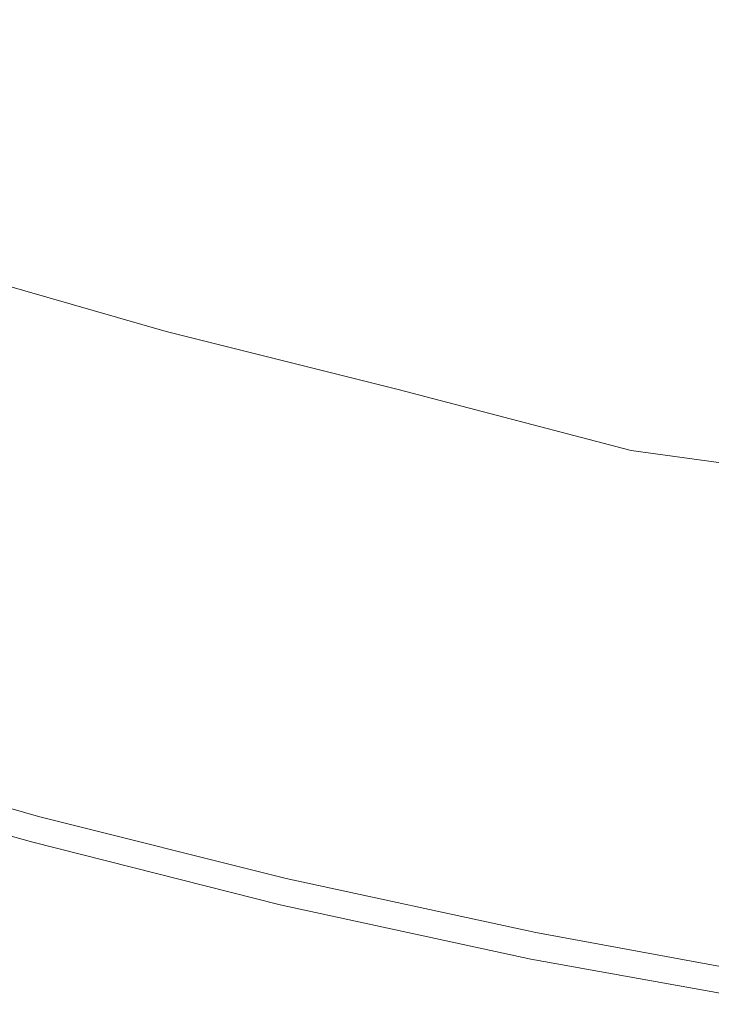
# Model space of a CAD drawing. Extents: x -797 to 797, y -797 to 798.
# Drawn here: x -208 to -137, y -787 to -687 of the extents above; entities that cross this region are included whole.
import ezdxf

# ---------------------------------------------------------------- set-up
doc = ezdxf.new("R2010")
doc.units = 0
doc.header["$LTSCALE"] = 500
doc.header["$MEASUREMENT"] = 0
doc.layers.add('CRS0', color=7, linetype='Continuous')

msp = doc.modelspace()

# ---------------------------------------------------------------- linework, layer by layer
at = {"layer": 'CRS0', "lineweight": 0}
for points, invisible_edges in [([(-186.3, -683.7, 192.3), (-163.4, -689.3, 192.3), (-159.4, -669.5, 165.5), (-186.3, -683.7, 192.3)], 15), ([(-159.4, -669.5, 165.5), (-163.4, -689.3, 192.3), (-140.4, -694.2, 192.4), (-159.4, -669.5, 165.5)], 15), ([(-140.4, -694.2, 192.4), (-136.9, -674.3, 165.5), (-159.4, -669.5, 165.5), (-140.4, -694.2, 192.4)], 15), ([(-114.3, -678.3, 165.5), (-136.9, -674.3, 165.5), (-140.4, -694.2, 192.4), (-114.3, -678.3, 165.5)], 15), ([(-186.3, -683.7, 192.3), (-208.9, -677.3, 192.3), (-211.7, -689.8, 207), (-186.3, -683.7, 192.3)], 15), ([(-140.4, -694.2, 192.4), (-117.2, -698.4, 192.4), (-114.3, -678.3, 165.5), (-140.4, -694.2, 192.4)], 15), ([(-211.7, -689.8, 207), (-188.7, -696.3, 207), (-186.3, -683.7, 192.3), (-211.7, -689.8, 207)], 15), ([(-186.3, -683.7, 192.3), (-188.7, -696.3, 207), (-165.6, -702.1, 207.1), (-186.3, -683.7, 192.3)], 15), ([(-165.6, -702.1, 207.1), (-163.4, -689.3, 192.3), (-186.3, -683.7, 192.3), (-165.6, -702.1, 207.1)], 15), ([(-140.4, -694.2, 192.4), (-163.4, -689.3, 192.3), (-165.6, -702.1, 207.1), (-140.4, -694.2, 192.4)], 15), ([(-211.7, -689.8, 207), (-213.1, -697.5, 214.5), (-190, -704.1, 214.5), (-211.7, -689.8, 207)], 15), ([(-190, -704.1, 214.5), (-188.7, -696.3, 207), (-211.7, -689.8, 207), (-190, -704.1, 214.5)], 15), ([(-165.6, -702.1, 207.1), (-142.3, -707.1, 207.1), (-140.4, -694.2, 192.4), (-165.6, -702.1, 207.1)], 15), ([(-140.4, -694.2, 192.4), (-142.3, -707.1, 207.1), (-118.8, -711.3, 207.1), (-140.4, -694.2, 192.4)], 15), ([(-118.8, -711.3, 207.1), (-117.2, -698.4, 192.4), (-140.4, -694.2, 192.4), (-118.8, -711.3, 207.1)], 15), ([(-165.6, -702.1, 207.1), (-188.7, -696.3, 207), (-190, -704.1, 214.5), (-165.6, -702.1, 207.1)], 15), ([(-190, -704.1, 214.5), (-213.1, -697.5, 214.5), (-214.1, -702.7, 219.5), (-190, -704.1, 214.5)], 15), ([(-190, -704.1, 214.5), (-166.7, -709.9, 214.5), (-165.6, -702.1, 207.1), (-190, -704.1, 214.5)], 15), ([(-165.6, -702.1, 207.1), (-166.7, -709.9, 214.5), (-143.2, -715, 214.6), (-165.6, -702.1, 207.1)], 15), ([(-143.2, -715, 214.6), (-142.3, -707.1, 207.1), (-165.6, -702.1, 207.1), (-143.2, -715, 214.6)], 15), ([(-214.1, -702.7, 219.5), (-214.7, -705.8, 222.7), (-191.4, -712.5, 222.8), (-214.1, -702.7, 219.5)], 15), ([(-214.1, -702.7, 219.5), (-190.9, -709.3, 219.6), (-190, -704.1, 214.5), (-214.1, -702.7, 219.5)], 15), ([(-191.4, -712.5, 222.8), (-190.9, -709.3, 219.6), (-214.1, -702.7, 219.5), (-191.4, -712.5, 222.8)], 15), ([(-190, -704.1, 214.5), (-190.9, -709.3, 219.6), (-167.4, -715.1, 219.6), (-190, -704.1, 214.5)], 15), ([(-167.4, -715.1, 219.6), (-166.7, -709.9, 214.5), (-190, -704.1, 214.5), (-167.4, -715.1, 219.6)], 15), ([(-191.4, -712.5, 222.8), (-214.7, -705.8, 222.7), (-215.1, -707.6, 224.6), (-191.4, -712.5, 222.8)], 15), ([(-118.8, -711.3, 207.1), (-142.3, -707.1, 207.1), (-143.2, -715, 214.6), (-118.8, -711.3, 207.1)], 15), ([(-215.1, -707.6, 224.6), (-215.3, -708.7, 225.7), (-192, -715.4, 225.7), (-215.1, -707.6, 224.6)], 15), ([(-192, -715.4, 225.7), (-191.7, -714.3, 224.6), (-215.1, -707.6, 224.6), (-192, -715.4, 225.7)], 15), ([(-215.1, -707.6, 224.6), (-191.7, -714.3, 224.6), (-191.4, -712.5, 222.8), (-215.1, -707.6, 224.6)], 15), ([(-192, -715.4, 225.7), (-215.3, -708.7, 225.7), (-215.5, -709.7, 226.6), (-192, -715.4, 225.7)], 15), ([(-167.4, -715.1, 219.6), (-190.9, -709.3, 219.6), (-191.4, -712.5, 222.8), (-167.4, -715.1, 219.6)], 15), ([(-215.5, -709.7, 226.6), (-215.8, -710.6, 227.3), (-192.4, -717.3, 227.3), (-215.5, -709.7, 226.6)], 15), ([(-215.5, -709.7, 226.6), (-192.2, -716.4, 226.6), (-192, -715.4, 225.7), (-215.5, -709.7, 226.6)], 15), ([(-192.4, -717.3, 227.3), (-192.2, -716.4, 226.6), (-215.5, -709.7, 226.6), (-192.4, -717.3, 227.3)], 15), ([(-143.2, -715, 214.6), (-166.7, -709.9, 214.5), (-167.4, -715.1, 219.6), (-143.2, -715, 214.6)], 15), ([(-216, -711.5, 227.9), (-216.3, -712.5, 228.4), (-192.8, -719.2, 228.4), (-216, -711.5, 227.9)], 15), ([(-192.4, -717.3, 227.3), (-215.8, -710.6, 227.3), (-216, -711.5, 227.9), (-192.4, -717.3, 227.3)], 15), ([(-192.8, -719.2, 228.4), (-192.6, -718.2, 227.9), (-216, -711.5, 227.9), (-192.8, -719.2, 228.4)], 13), ([(-216, -711.5, 227.9), (-192.6, -718.2, 227.9), (-192.4, -717.3, 227.3), (-216, -711.5, 227.9)], 15), ([(-143.2, -715, 214.6), (-119.6, -719.3, 214.6), (-118.8, -711.3, 207.1), (-143.2, -715, 214.6)], 15), ([(-192.8, -719.2, 228.4), (-216.3, -712.5, 228.4), (-216.6, -713.7, 229), (-192.8, -719.2, 228.4)], 15), ([(-191.4, -712.5, 222.8), (-191.7, -714.3, 224.6), (-168.2, -720.2, 224.6), (-191.4, -712.5, 222.8)], 15), ([(-191.4, -712.5, 222.8), (-167.9, -718.4, 222.8), (-167.4, -715.1, 219.6), (-191.4, -712.5, 222.8)], 15), ([(-168.2, -720.2, 224.6), (-167.9, -718.4, 222.8), (-191.4, -712.5, 222.8), (-168.2, -720.2, 224.6)], 15), ([(-216.6, -713.7, 229), (-217.1, -715.5, 229.4), (-193.6, -722.3, 229.4), (-216.6, -713.7, 229)], 15), ([(-216.6, -713.7, 229), (-193.1, -720.4, 229), (-192.8, -719.2, 228.4), (-216.6, -713.7, 229)], 15), ([(-193.6, -722.3, 229.4), (-193.1, -720.4, 229), (-216.6, -713.7, 229), (-193.6, -722.3, 229.4)], 15), ([(-168.2, -720.2, 224.6), (-191.7, -714.3, 224.6), (-192, -715.4, 225.7), (-168.2, -720.2, 224.6)], 15), ([(-193.6, -722.3, 229.4), (-217.1, -715.5, 229.4), (-218, -718.6, 229.8), (-193.6, -722.3, 229.4)], 15), ([(-192, -715.4, 225.7), (-192.2, -716.4, 226.6), (-168.6, -722.3, 226.6), (-192, -715.4, 225.7)], 15), ([(-168.6, -722.3, 226.6), (-168.4, -721.3, 225.7), (-192, -715.4, 225.7), (-168.6, -722.3, 226.6)], 15), ([(-192, -715.4, 225.7), (-168.4, -721.3, 225.7), (-168.2, -720.2, 224.6), (-192, -715.4, 225.7)], 15), ([(-167.4, -715.1, 219.6), (-167.9, -718.4, 222.8), (-144.3, -723.5, 222.8), (-167.4, -715.1, 219.6)], 15), ([(-167.4, -715.1, 219.6), (-143.9, -720.2, 219.6), (-143.2, -715, 214.6), (-167.4, -715.1, 219.6)], 15), ([(-144.3, -723.5, 222.8), (-143.9, -720.2, 219.6), (-167.4, -715.1, 219.6), (-144.3, -723.5, 222.8)], 15), ([(-143.2, -715, 214.6), (-143.9, -720.2, 219.6), (-120.1, -724.5, 219.6), (-143.2, -715, 214.6)], 15), ([(-120.1, -724.5, 219.6), (-119.6, -719.3, 214.6), (-143.2, -715, 214.6), (-120.1, -724.5, 219.6)], 15), ([(-168.6, -722.3, 226.6), (-192.2, -716.4, 226.6), (-192.4, -717.3, 227.3), (-168.6, -722.3, 226.6)], 15), ([(-192.4, -717.3, 227.3), (-192.6, -718.2, 227.9), (-169, -724.1, 227.9), (-192.4, -717.3, 227.3)], 15), ([(-192.4, -717.3, 227.3), (-168.8, -723.2, 227.3), (-168.6, -722.3, 226.6), (-192.4, -717.3, 227.3)], 15), ([(-169, -724.1, 227.9), (-168.8, -723.2, 227.3), (-192.4, -717.3, 227.3), (-169, -724.1, 227.9)], 15), ([(-169, -724.1, 227.9), (-192.6, -718.2, 227.9), (-192.8, -719.2, 228.4), (-169, -724.1, 227.9)], 14), ([(-144.3, -723.5, 222.8), (-167.9, -718.4, 222.8), (-168.2, -720.2, 224.6), (-144.3, -723.5, 222.8)], 15), ([(-218, -718.6, 229.8), (-219.4, -723.3, 230.1), (-195.7, -730.1, 230.1), (-218, -718.6, 229.8)], 15), ([(-195.7, -730.1, 230.1), (-194.4, -725.3, 229.8), (-218, -718.6, 229.8), (-195.7, -730.1, 230.1)], 15), ([(-218, -718.6, 229.8), (-194.4, -725.3, 229.8), (-193.6, -722.3, 229.4), (-218, -718.6, 229.8)], 15), ([(-192.8, -719.2, 228.4), (-193.1, -720.4, 229), (-169.4, -726.3, 229), (-192.8, -719.2, 228.4)], 15), ([(-192.8, -719.2, 228.4), (-169.2, -725.2, 228.4), (-169, -724.1, 227.9), (-192.8, -719.2, 228.4)], 15), ([(-169.4, -726.3, 229), (-169.2, -725.2, 228.4), (-192.8, -719.2, 228.4), (-169.4, -726.3, 229)], 15), ([(-169.4, -726.3, 229), (-193.1, -720.4, 229), (-193.6, -722.3, 229.4), (-169.4, -726.3, 229)], 15), ([(-168.2, -720.2, 224.6), (-168.4, -721.3, 225.7), (-144.7, -726.4, 225.7), (-168.2, -720.2, 224.6)], 15), ([(-144.7, -726.4, 225.7), (-144.5, -725.3, 224.6), (-168.2, -720.2, 224.6), (-144.7, -726.4, 225.7)], 15), ([(-168.2, -720.2, 224.6), (-144.5, -725.3, 224.6), (-144.3, -723.5, 222.8), (-168.2, -720.2, 224.6)], 15), ([(-120.1, -724.5, 219.6), (-143.9, -720.2, 219.6), (-144.3, -723.5, 222.8), (-120.1, -724.5, 219.6)], 15), ([(-144.7, -726.4, 225.7), (-168.4, -721.3, 225.7), (-168.6, -722.3, 226.6), (-144.7, -726.4, 225.7)], 15), ([(-193.6, -722.3, 229.4), (-194.4, -725.3, 229.8), (-170.5, -731.3, 229.8), (-193.6, -722.3, 229.4)], 15), ([(-193.6, -722.3, 229.4), (-169.8, -728.2, 229.4), (-169.4, -726.3, 229), (-193.6, -722.3, 229.4)], 15), ([(-170.5, -731.3, 229.8), (-169.8, -728.2, 229.4), (-193.6, -722.3, 229.4), (-170.5, -731.3, 229.8)], 15), ([(-168.6, -722.3, 226.6), (-168.8, -723.2, 227.3), (-145, -728.3, 227.3), (-168.6, -722.3, 226.6)], 15), ([(-145, -728.3, 227.3), (-144.8, -727.4, 226.6), (-168.6, -722.3, 226.6), (-145, -728.3, 227.3)], 15), ([(-168.6, -722.3, 226.6), (-144.8, -727.4, 226.6), (-144.7, -726.4, 225.7), (-168.6, -722.3, 226.6)], 15), ([(-195.7, -730.1, 230.1), (-219.4, -723.3, 230.1), (-221.6, -730.3, 230.3), (-195.7, -730.1, 230.1)], 15), ([(-145, -728.3, 227.3), (-168.8, -723.2, 227.3), (-169, -724.1, 227.9), (-145, -728.3, 227.3)], 15), ([(-144.3, -723.5, 222.8), (-144.5, -725.3, 224.6), (-120.7, -729.7, 224.7), (-144.3, -723.5, 222.8)], 15), ([(-120.7, -729.7, 224.7), (-120.5, -727.8, 222.8), (-144.3, -723.5, 222.8), (-120.7, -729.7, 224.7)], 15), ([(-144.3, -723.5, 222.8), (-120.5, -727.8, 222.8), (-120.1, -724.5, 219.6), (-144.3, -723.5, 222.8)], 15), ([(-169, -724.1, 227.9), (-169.2, -725.2, 228.4), (-145.3, -730.3, 228.5), (-169, -724.1, 227.9)], 15), ([(-145.3, -730.3, 228.5), (-145.2, -729.3, 227.9), (-169, -724.1, 227.9), (-145.3, -730.3, 228.5)], 11), ([(-169, -724.1, 227.9), (-145.2, -729.3, 227.9), (-145, -728.3, 227.3), (-169, -724.1, 227.9)], 15), ([(-170.5, -731.3, 229.8), (-194.4, -725.3, 229.8), (-195.7, -730.1, 230.1), (-170.5, -731.3, 229.8)], 15), ([(-145.3, -730.3, 228.5), (-169.2, -725.2, 228.4), (-169.4, -726.3, 229), (-145.3, -730.3, 228.5)], 15), ([(-120.7, -729.7, 224.7), (-144.5, -725.3, 224.6), (-144.7, -726.4, 225.7), (-120.7, -729.7, 224.7)], 15), ([(-169.4, -726.3, 229), (-169.8, -728.2, 229.4), (-145.9, -733.4, 229.4), (-169.4, -726.3, 229)], 15), ([(-145.9, -733.4, 229.4), (-145.6, -731.5, 229), (-169.4, -726.3, 229), (-145.9, -733.4, 229.4)], 15), ([(-169.4, -726.3, 229), (-145.6, -731.5, 229), (-145.3, -730.3, 228.5), (-169.4, -726.3, 229)], 15), ([(-144.7, -726.4, 225.7), (-144.8, -727.4, 226.6), (-120.9, -731.7, 226.6), (-144.7, -726.4, 225.7)], 15), ([(-120.9, -731.7, 226.6), (-120.8, -730.8, 225.7), (-144.7, -726.4, 225.7), (-120.9, -731.7, 226.6)], 15), ([(-144.7, -726.4, 225.7), (-120.8, -730.8, 225.7), (-120.7, -729.7, 224.7), (-144.7, -726.4, 225.7)], 15), ([(-120.9, -731.7, 226.6), (-144.8, -727.4, 226.6), (-145, -728.3, 227.3), (-120.9, -731.7, 226.6)], 15), ([(-145.9, -733.4, 229.4), (-169.8, -728.2, 229.4), (-170.5, -731.3, 229.8), (-145.9, -733.4, 229.4)], 15), ([(-145, -728.3, 227.3), (-145.2, -729.3, 227.9), (-121.2, -733.6, 227.9), (-145, -728.3, 227.3)], 15), ([(-121.2, -733.6, 227.9), (-121.1, -732.7, 227.3), (-145, -728.3, 227.3), (-121.2, -733.6, 227.9)], 15), ([(-145, -728.3, 227.3), (-121.1, -732.7, 227.3), (-120.9, -731.7, 226.6), (-145, -728.3, 227.3)], 15), ([(-121.2, -733.6, 227.9), (-145.2, -729.3, 227.9), (-145.3, -730.3, 228.5), (-121.2, -733.6, 227.9)], 15), ([(-221.6, -730.3, 230.3), (-224, -738.4, 230.4), (-199.7, -745.3, 230.4), (-221.6, -730.3, 230.3)], 15), ([(-221.6, -730.3, 230.3), (-197.5, -737.2, 230.3), (-195.7, -730.1, 230.1), (-221.6, -730.3, 230.3)], 15), ([(-199.7, -745.3, 230.4), (-197.5, -737.2, 230.3), (-221.6, -730.3, 230.3), (-199.7, -745.3, 230.4)], 15), ([(-195.7, -730.1, 230.1), (-197.5, -737.2, 230.3), (-173.3, -743.3, 230.3), (-195.7, -730.1, 230.1)], 15), ([(-173.3, -743.3, 230.3), (-171.6, -736.2, 230.1), (-195.7, -730.1, 230.1), (-173.3, -743.3, 230.3)], 15), ([(-195.7, -730.1, 230.1), (-171.6, -736.2, 230.1), (-170.5, -731.3, 229.8), (-195.7, -730.1, 230.1)], 15), ([(-145.3, -730.3, 228.5), (-145.6, -731.5, 229), (-121.5, -735.9, 229), (-145.3, -730.3, 228.5)], 15), ([(-145.3, -730.3, 228.5), (-121.3, -734.7, 228.5), (-121.2, -733.6, 227.9), (-145.3, -730.3, 228.5)], 11), ([(-121.5, -735.9, 229), (-121.3, -734.7, 228.5), (-145.3, -730.3, 228.5), (-121.5, -735.9, 229)], 15), ([(-170.5, -731.3, 229.8), (-171.6, -736.2, 230.1), (-147.5, -741.4, 230.1), (-170.5, -731.3, 229.8)], 15), ([(-147.5, -741.4, 230.1), (-146.5, -736.5, 229.8), (-170.5, -731.3, 229.8), (-147.5, -741.4, 230.1)], 15), ([(-170.5, -731.3, 229.8), (-146.5, -736.5, 229.8), (-145.9, -733.4, 229.4), (-170.5, -731.3, 229.8)], 15), ([(-121.5, -735.9, 229), (-145.6, -731.5, 229), (-145.9, -733.4, 229.4), (-121.5, -735.9, 229)], 15), ([(-145.9, -733.4, 229.4), (-146.5, -736.5, 229.8), (-122.3, -740.9, 229.8), (-145.9, -733.4, 229.4)], 15), ([(-122.3, -740.9, 229.8), (-121.8, -737.8, 229.4), (-145.9, -733.4, 229.4), (-122.3, -740.9, 229.8)], 15), ([(-145.9, -733.4, 229.4), (-121.8, -737.8, 229.4), (-121.5, -735.9, 229), (-145.9, -733.4, 229.4)], 15), ([(-147.5, -741.4, 230.1), (-171.6, -736.2, 230.1), (-173.3, -743.3, 230.3), (-147.5, -741.4, 230.1)], 15), ([(-122.3, -740.9, 229.8), (-146.5, -736.5, 229.8), (-147.5, -741.4, 230.1), (-122.3, -740.9, 229.8)], 15), ([(-173.3, -743.3, 230.3), (-197.5, -737.2, 230.3), (-199.7, -745.3, 230.4), (-173.3, -743.3, 230.3)], 15), ([(-199.7, -745.3, 230.4), (-224, -738.4, 230.4), (-226.4, -746.3, 230.4), (-199.7, -745.3, 230.4)], 15), ([(-173.3, -743.3, 230.3), (-148.9, -748.6, 230.3), (-147.5, -741.4, 230.1), (-173.3, -743.3, 230.3)], 15), ([(-147.5, -741.4, 230.1), (-148.9, -748.6, 230.3), (-124.3, -753, 230.3), (-147.5, -741.4, 230.1)], 15), ([(-147.5, -741.4, 230.1), (-123.1, -745.8, 230.1), (-122.3, -740.9, 229.8), (-147.5, -741.4, 230.1)], 15), ([(-124.3, -753, 230.3), (-123.1, -745.8, 230.1), (-147.5, -741.4, 230.1), (-124.3, -753, 230.3)], 15), ([(-199.7, -745.3, 230.4), (-175.2, -751.5, 230.4), (-173.3, -743.3, 230.3), (-199.7, -745.3, 230.4)], 15), ([(-173.3, -743.3, 230.3), (-175.2, -751.5, 230.4), (-150.5, -756.8, 230.4), (-173.3, -743.3, 230.3)], 15), ([(-150.5, -756.8, 230.4), (-148.9, -748.6, 230.3), (-173.3, -743.3, 230.3), (-150.5, -756.8, 230.4)], 15), ([(-226.4, -746.3, 230.4), (-201.9, -753.3, 230.4), (-199.7, -745.3, 230.4), (-226.4, -746.3, 230.4)], 15), ([(-199.7, -745.3, 230.4), (-201.9, -753.3, 230.4), (-177.1, -759.6, 230.4), (-199.7, -745.3, 230.4)], 15), ([(-177.1, -759.6, 230.4), (-175.2, -751.5, 230.4), (-199.7, -745.3, 230.4), (-177.1, -759.6, 230.4)], 15), ([(-226.4, -746.3, 230.4), (-228.4, -753, 230.2), (-203.6, -760, 230.2), (-226.4, -746.3, 230.4)], 15), ([(-203.6, -760, 230.2), (-201.9, -753.3, 230.4), (-226.4, -746.3, 230.4), (-203.6, -760, 230.2)], 15), ([(-124.3, -753, 230.3), (-148.9, -748.6, 230.3), (-150.5, -756.8, 230.4), (-124.3, -753, 230.3)], 15), ([(-150.5, -756.8, 230.4), (-175.2, -751.5, 230.4), (-177.1, -759.6, 230.4), (-150.5, -756.8, 230.4)], 15), ([(-203.6, -760, 230.2), (-228.4, -753, 230.2), (-229.7, -757.1, 230), (-203.6, -760, 230.2)], 15), ([(-177.1, -759.6, 230.4), (-201.9, -753.3, 230.4), (-203.6, -760, 230.2), (-177.1, -759.6, 230.4)], 15), ([(-150.5, -756.8, 230.4), (-125.7, -761.3, 230.4), (-124.3, -753, 230.3), (-150.5, -756.8, 230.4)], 15), ([(-229.7, -757.1, 230), (-230.3, -759.3, 229.7), (-205.4, -766.5, 229.7), (-229.7, -757.1, 230)], 15), ([(-229.7, -757.1, 230), (-204.8, -764.2, 230), (-203.6, -760, 230.2), (-229.7, -757.1, 230)], 15), ([(-205.4, -766.5, 229.7), (-204.8, -764.2, 230), (-229.7, -757.1, 230), (-205.4, -766.5, 229.7)], 15), ([(-177.1, -759.6, 230.4), (-152.1, -764.9, 230.4), (-150.5, -756.8, 230.4), (-177.1, -759.6, 230.4)], 15), ([(-150.5, -756.8, 230.4), (-152.1, -764.9, 230.4), (-127, -769.5, 230.4), (-150.5, -756.8, 230.4)], 15), ([(-127, -769.5, 230.4), (-125.7, -761.3, 230.4), (-150.5, -756.8, 230.4), (-127, -769.5, 230.4)], 15), ([(-205.4, -766.5, 229.7), (-230.3, -759.3, 229.7), (-230.6, -760.4, 229.4), (-205.4, -766.5, 229.7)], 15), ([(-203.6, -760, 230.2), (-178.7, -766.3, 230.2), (-177.1, -759.6, 230.4), (-203.6, -760, 230.2)], 15), ([(-177.1, -759.6, 230.4), (-178.7, -766.3, 230.2), (-153.5, -771.7, 230.2), (-177.1, -759.6, 230.4)], 15), ([(-153.5, -771.7, 230.2), (-152.1, -764.9, 230.4), (-177.1, -759.6, 230.4), (-153.5, -771.7, 230.2)], 15), ([(-230.6, -760.4, 229.4), (-230.8, -760.7, 228.8), (-205.7, -767.9, 228.8), (-230.6, -760.4, 229.4)], 15), ([(-205.7, -767.9, 228.8), (-205.6, -767.5, 229.4), (-230.6, -760.4, 229.4), (-205.7, -767.9, 228.8)], 13), ([(-230.6, -760.4, 229.4), (-205.6, -767.5, 229.4), (-205.4, -766.5, 229.7), (-230.6, -760.4, 229.4)], 15), ([(-203.6, -760, 230.2), (-204.8, -764.2, 230), (-179.6, -770.5, 230), (-203.6, -760, 230.2)], 15), ([(-179.6, -770.5, 230), (-178.7, -766.3, 230.2), (-203.6, -760, 230.2), (-179.6, -770.5, 230)], 15), ([(-206, -768.7, 227.5), (-231, -761.5, 227.5), (-231.1, -761.9, 226.7), (-206, -768.7, 227.5)], 15), ([(-230.9, -761.1, 228.2), (-231, -761.5, 227.5), (-206, -768.7, 227.5), (-230.9, -761.1, 228.2)], 15), ([(-205.7, -767.9, 228.8), (-230.8, -760.7, 228.8), (-230.9, -761.1, 228.2), (-205.7, -767.9, 228.8)], 15), ([(-230.9, -761.1, 228.2), (-205.9, -768.3, 228.2), (-205.7, -767.9, 228.8), (-230.9, -761.1, 228.2)], 15), ([(-206, -768.7, 227.5), (-205.9, -768.3, 228.2), (-230.9, -761.1, 228.2), (-206, -768.7, 227.5)], 15), ([(-206.3, -769.8, 223.9), (-231.3, -762.6, 223.9), (-231.4, -762.8, 221.8), (-206.3, -769.8, 223.9)], 15), ([(-206.1, -769.3, 225.9), (-231.2, -762.2, 225.9), (-231.3, -762.4, 225.1), (-206.1, -769.3, 225.9)], 15), ([(-231.3, -762.4, 225.1), (-206.2, -769.6, 225.1), (-206.1, -769.3, 225.9), (-231.3, -762.4, 225.1)], 15), ([(-206.3, -769.8, 223.9), (-206.2, -769.6, 225.1), (-231.3, -762.4, 225.1), (-206.3, -769.8, 223.9)], 15), ([(-231.3, -762.4, 225.1), (-231.3, -762.6, 223.9), (-206.3, -769.8, 223.9), (-231.3, -762.4, 225.1)], 15), ([(-231.1, -761.9, 226.7), (-231.2, -762.2, 225.9), (-206.1, -769.3, 225.9), (-231.1, -761.9, 226.7)], 15), ([(-206.1, -769.3, 225.9), (-206, -769, 226.7), (-231.1, -761.9, 226.7), (-206.1, -769.3, 225.9)], 15), ([(-231.1, -761.9, 226.7), (-206, -769, 226.7), (-206, -768.7, 227.5), (-231.1, -761.9, 226.7)], 15), ([(-206.3, -770, 218.4), (-206.3, -769.9, 221.8), (-231.4, -762.8, 221.8), (-206.3, -770, 218.4)], 15), ([(-231.4, -762.8, 221.8), (-231.4, -762.9, 218.4), (-206.3, -770, 218.4), (-231.4, -762.8, 221.8)], 15), ([(-231.4, -762.8, 221.8), (-206.3, -769.9, 221.8), (-206.3, -769.8, 223.9), (-231.4, -762.8, 221.8)], 15), ([(-206.3, -770, 218.4), (-231.4, -762.9, 218.4), (-231.4, -762.9, 213.2), (-206.3, -770, 218.4)], 15), ([(-231.4, -762.9, 213.2), (-206.3, -770.1, 213.2), (-206.3, -770, 218.4), (-231.4, -762.9, 213.2)], 15), ([(-206.3, -770.1, 206.7), (-206.3, -770.1, 213.2), (-231.4, -762.9, 213.2), (-206.3, -770.1, 206.7)], 15), ([(-231.4, -762.9, 213.2), (-231.4, -762.9, 206.7), (-206.3, -770.1, 206.7), (-231.4, -762.9, 213.2)], 15), ([(-206.3, -770.1, 206.7), (-231.4, -762.9, 206.7), (-231.4, -763, 199.4), (-206.3, -770.1, 206.7)], 15), ([(-206.3, -770.1, 191.6), (-206.3, -770.1, 199.4), (-231.4, -763, 199.4), (-206.3, -770.1, 191.6)], 15), ([(-231.4, -763, 199.4), (-231.4, -763, 191.6), (-206.3, -770.1, 191.6), (-231.4, -763, 199.4)], 13), ([(-231.4, -763, 199.4), (-206.3, -770.1, 199.4), (-206.3, -770.1, 206.7), (-231.4, -763, 199.4)], 15), ([(-179.6, -770.5, 230), (-204.8, -764.2, 230), (-205.4, -766.5, 229.7), (-179.6, -770.5, 230)], 15), ([(-127, -769.5, 230.4), (-152.1, -764.9, 230.4), (-153.5, -771.7, 230.2), (-127, -769.5, 230.4)], 15), ([(-205.4, -766.5, 229.7), (-205.6, -767.5, 229.4), (-180.4, -773.8, 229.4), (-205.4, -766.5, 229.7)], 15), ([(-205.4, -766.5, 229.7), (-180.2, -772.8, 229.7), (-179.6, -770.5, 230), (-205.4, -766.5, 229.7)], 15), ([(-180.4, -773.8, 229.4), (-180.2, -772.8, 229.7), (-205.4, -766.5, 229.7), (-180.4, -773.8, 229.4)], 15), ([(-153.5, -771.7, 230.2), (-178.7, -766.3, 230.2), (-179.6, -770.5, 230), (-153.5, -771.7, 230.2)], 15), ([(-180.4, -773.8, 229.4), (-205.6, -767.5, 229.4), (-205.7, -767.9, 228.8), (-180.4, -773.8, 229.4)], 14), ([(-180.6, -774.6, 228.2), (-205.9, -768.3, 228.2), (-206, -768.7, 227.5), (-180.6, -774.6, 228.2)], 15), ([(-205.7, -767.9, 228.8), (-205.9, -768.3, 228.2), (-180.6, -774.6, 228.2), (-205.7, -767.9, 228.8)], 15), ([(-180.6, -774.6, 228.2), (-180.5, -774.2, 228.8), (-205.7, -767.9, 228.8), (-180.6, -774.6, 228.2)], 15), ([(-205.7, -767.9, 228.8), (-180.5, -774.2, 228.8), (-180.4, -773.8, 229.4), (-205.7, -767.9, 228.8)], 15), ([(-180.9, -775.9, 225.1), (-206.2, -769.6, 225.1), (-206.3, -769.8, 223.9), (-180.9, -775.9, 225.1)], 15), ([(-206.1, -769.3, 225.9), (-206.2, -769.6, 225.1), (-180.9, -775.9, 225.1), (-206.1, -769.3, 225.9)], 15), ([(-180.8, -775.4, 226.7), (-206, -769, 226.7), (-206.1, -769.3, 225.9), (-180.8, -775.4, 226.7)], 15), ([(-206.1, -769.3, 225.9), (-180.8, -775.7, 225.9), (-180.8, -775.4, 226.7), (-206.1, -769.3, 225.9)], 15), ([(-180.9, -775.9, 225.1), (-180.8, -775.7, 225.9), (-206.1, -769.3, 225.9), (-180.9, -775.9, 225.1)], 15), ([(-206, -768.7, 227.5), (-180.7, -775, 227.5), (-180.6, -774.6, 228.2), (-206, -768.7, 227.5)], 15), ([(-206, -768.7, 227.5), (-206, -769, 226.7), (-180.8, -775.4, 226.7), (-206, -768.7, 227.5)], 15), ([(-180.8, -775.4, 226.7), (-180.7, -775, 227.5), (-206, -768.7, 227.5), (-180.8, -775.4, 226.7)], 15), ([(-153.5, -771.7, 230.2), (-128.1, -776.3, 230.2), (-127, -769.5, 230.4), (-153.5, -771.7, 230.2)], 15), ([(-206.3, -769.8, 223.9), (-181, -776.1, 223.9), (-180.9, -775.9, 225.1), (-206.3, -769.8, 223.9)], 15), ([(-206.3, -769.8, 223.9), (-206.3, -769.9, 221.8), (-181, -776.3, 221.8), (-206.3, -769.8, 223.9)], 15), ([(-181, -776.3, 221.8), (-181, -776.1, 223.9), (-206.3, -769.8, 223.9), (-181, -776.3, 221.8)], 15), ([(-181, -776.3, 221.8), (-206.3, -769.9, 221.8), (-206.3, -770, 218.4), (-181, -776.3, 221.8)], 15), ([(-206.3, -770, 218.4), (-206.3, -770.1, 213.2), (-181, -776.4, 213.2), (-206.3, -770, 218.4)], 15), ([(-181, -776.4, 213.2), (-181, -776.4, 218.4), (-206.3, -770, 218.4), (-181, -776.4, 213.2)], 15), ([(-206.3, -770, 218.4), (-181, -776.4, 218.4), (-181, -776.3, 221.8), (-206.3, -770, 218.4)], 15), ([(-206.3, -770.1, 206.7), (-181, -776.5, 206.7), (-181, -776.4, 213.2), (-206.3, -770.1, 206.7)], 15), ([(-181, -776.4, 213.2), (-206.3, -770.1, 213.2), (-206.3, -770.1, 206.7), (-181, -776.4, 213.2)], 15), ([(-206.3, -770.1, 191.6), (-181, -776.5, 191.6), (-181, -776.5, 199.4), (-206.3, -770.1, 191.6)], 14), ([(-181, -776.5, 199.4), (-206.3, -770.1, 199.4), (-206.3, -770.1, 191.6), (-181, -776.5, 199.4)], 15), ([(-206.3, -770.1, 206.7), (-206.3, -770.1, 199.4), (-181, -776.5, 199.4), (-206.3, -770.1, 206.7)], 15), ([(-181, -776.5, 199.4), (-181, -776.5, 206.7), (-206.3, -770.1, 206.7), (-181, -776.5, 199.4)], 15), ([(-179.6, -770.5, 230), (-180.2, -772.8, 229.7), (-154.8, -778.3, 229.7), (-179.6, -770.5, 230)], 15), ([(-154.8, -778.3, 229.7), (-154.3, -776, 230), (-179.6, -770.5, 230), (-154.8, -778.3, 229.7)], 15), ([(-179.6, -770.5, 230), (-154.3, -776, 230), (-153.5, -771.7, 230.2), (-179.6, -770.5, 230)], 15), ([(-153.5, -771.7, 230.2), (-154.3, -776, 230), (-128.9, -780.6, 230), (-153.5, -771.7, 230.2)], 15), ([(-128.9, -780.6, 230), (-128.1, -776.3, 230.2), (-153.5, -771.7, 230.2), (-128.9, -780.6, 230)], 15), ([(-154.8, -778.3, 229.7), (-180.2, -772.8, 229.7), (-180.4, -773.8, 229.4), (-154.8, -778.3, 229.7)], 15), ([(-180.6, -774.6, 228.2), (-180.7, -775, 227.5), (-155.2, -780.5, 227.5), (-180.6, -774.6, 228.2)], 15), ([(-155.1, -779.7, 228.8), (-180.5, -774.2, 228.8), (-180.6, -774.6, 228.2), (-155.1, -779.7, 228.8)], 15), ([(-155.2, -780.5, 227.5), (-155.2, -780.1, 228.2), (-180.6, -774.6, 228.2), (-155.2, -780.5, 227.5)], 15), ([(-180.6, -774.6, 228.2), (-155.2, -780.1, 228.2), (-155.1, -779.7, 228.8), (-180.6, -774.6, 228.2)], 15), ([(-180.4, -773.8, 229.4), (-180.5, -774.2, 228.8), (-155.1, -779.7, 228.8), (-180.4, -773.8, 229.4)], 15), ([(-155.1, -779.7, 228.8), (-155, -779.3, 229.4), (-180.4, -773.8, 229.4), (-155.1, -779.7, 228.8)], 13), ([(-180.4, -773.8, 229.4), (-155, -779.3, 229.4), (-154.8, -778.3, 229.7), (-180.4, -773.8, 229.4)], 15), ([(-155.2, -780.5, 227.5), (-180.7, -775, 227.5), (-180.8, -775.4, 226.7), (-155.2, -780.5, 227.5)], 15), ([(-155.4, -781.2, 225.9), (-155.3, -780.9, 226.7), (-180.8, -775.4, 226.7), (-155.4, -781.2, 225.9)], 15), ([(-180.8, -775.4, 226.7), (-180.8, -775.7, 225.9), (-155.4, -781.2, 225.9), (-180.8, -775.4, 226.7)], 15), ([(-180.8, -775.4, 226.7), (-155.3, -780.9, 226.7), (-155.2, -780.5, 227.5), (-180.8, -775.4, 226.7)], 15), ([(-180.9, -775.9, 225.1), (-181, -776.1, 223.9), (-155.5, -781.6, 223.9), (-180.9, -775.9, 225.1)], 15), ([(-155.5, -781.6, 223.9), (-181, -776.1, 223.9), (-181, -776.3, 221.8), (-155.5, -781.6, 223.9)], 15), ([(-155.5, -781.9, 218.4), (-155.5, -781.8, 221.8), (-181, -776.3, 221.8), (-155.5, -781.9, 218.4)], 15), ([(-181, -776.3, 221.8), (-181, -776.4, 218.4), (-155.5, -781.9, 218.4), (-181, -776.3, 221.8)], 15), ([(-181, -776.3, 221.8), (-155.5, -781.8, 221.8), (-155.5, -781.6, 223.9), (-181, -776.3, 221.8)], 15), ([(-155.5, -782, 206.7), (-155.5, -781.9, 213.2), (-181, -776.4, 213.2), (-155.5, -782, 206.7)], 15), ([(-181, -776.4, 213.2), (-181, -776.5, 206.7), (-155.5, -782, 206.7), (-181, -776.4, 213.2)], 15), ([(-155.5, -781.9, 218.4), (-181, -776.4, 218.4), (-181, -776.4, 213.2), (-155.5, -781.9, 218.4)], 15), ([(-181, -776.4, 213.2), (-155.5, -781.9, 213.2), (-155.5, -781.9, 218.4), (-181, -776.4, 213.2)], 15), ([(-155.5, -782, 191.6), (-155.5, -782, 199.4), (-181, -776.5, 199.4), (-155.5, -782, 191.6)], 15), ([(-181, -776.5, 199.4), (-181, -776.5, 191.6), (-155.5, -782, 191.6), (-181, -776.5, 199.4)], 13), ([(-155.5, -782, 206.7), (-181, -776.5, 206.7), (-181, -776.5, 199.4), (-155.5, -782, 206.7)], 15), ([(-181, -776.5, 199.4), (-155.5, -782, 199.4), (-155.5, -782, 206.7), (-181, -776.5, 199.4)], 15), ([(-155.4, -781.2, 225.9), (-180.8, -775.7, 225.9), (-180.9, -775.9, 225.1), (-155.4, -781.2, 225.9)], 15), ([(-155.5, -781.6, 223.9), (-155.4, -781.4, 225.1), (-180.9, -775.9, 225.1), (-155.5, -781.6, 223.9)], 15), ([(-180.9, -775.9, 225.1), (-155.4, -781.4, 225.1), (-155.4, -781.2, 225.9), (-180.9, -775.9, 225.1)], 15), ([(-128.9, -780.6, 230), (-154.3, -776, 230), (-154.8, -778.3, 229.7), (-128.9, -780.6, 230)], 15), ([(-154.8, -778.3, 229.7), (-155, -779.3, 229.4), (-129.4, -784, 229.4), (-154.8, -778.3, 229.7)], 13), ([(-129.4, -784, 229.4), (-129.2, -782.9, 229.7), (-154.8, -778.3, 229.7), (-129.4, -784, 229.4)], 15), ([(-154.8, -778.3, 229.7), (-129.2, -782.9, 229.7), (-128.9, -780.6, 230), (-154.8, -778.3, 229.7)], 15), ([(-129.4, -784, 229.4), (-155, -779.3, 229.4), (-155.1, -779.7, 228.8), (-129.4, -784, 229.4)], 15), ([(-155.2, -780.5, 227.5), (-155.3, -780.9, 226.7), (-129.7, -785.5, 226.7), (-155.2, -780.5, 227.5)], 15), ([(-155.1, -779.7, 228.8), (-155.2, -780.1, 228.2), (-129.5, -784.8, 228.2), (-155.1, -779.7, 228.8)], 15), ([(-129.5, -784.8, 228.2), (-155.2, -780.1, 228.2), (-155.2, -780.5, 227.5), (-129.5, -784.8, 228.2)], 15), ([(-129.7, -785.5, 226.7), (-129.6, -785.2, 227.5), (-155.2, -780.5, 227.5), (-129.7, -785.5, 226.7)], 15), ([(-155.2, -780.5, 227.5), (-129.6, -785.2, 227.5), (-129.5, -784.8, 228.2), (-155.2, -780.5, 227.5)], 15), ([(-129.5, -784.8, 228.2), (-129.5, -784.4, 228.8), (-155.1, -779.7, 228.8), (-129.5, -784.8, 228.2)], 15), ([(-155.1, -779.7, 228.8), (-129.5, -784.4, 228.8), (-129.4, -784, 229.4), (-155.1, -779.7, 228.8)], 15), ([(-129.8, -786.1, 225.1), (-155.4, -781.4, 225.1), (-155.5, -781.6, 223.9), (-129.8, -786.1, 225.1)], 15), ([(-155.5, -781.6, 223.9), (-155.5, -781.8, 221.8), (-129.8, -786.4, 221.8), (-155.5, -781.6, 223.9)], 15), ([(-129.8, -786.4, 221.8), (-129.8, -786.3, 223.9), (-155.5, -781.6, 223.9), (-129.8, -786.4, 221.8)], 15), ([(-155.5, -781.6, 223.9), (-129.8, -786.3, 223.9), (-129.8, -786.1, 225.1), (-155.5, -781.6, 223.9)], 15), ([(-129.7, -785.5, 226.7), (-155.3, -780.9, 226.7), (-155.4, -781.2, 225.9), (-129.7, -785.5, 226.7)], 15), ([(-155.4, -781.2, 225.9), (-129.7, -785.8, 225.9), (-129.7, -785.5, 226.7), (-155.4, -781.2, 225.9)], 15), ([(-155.4, -781.2, 225.9), (-155.4, -781.4, 225.1), (-129.8, -786.1, 225.1), (-155.4, -781.2, 225.9)], 15), ([(-129.8, -786.1, 225.1), (-129.7, -785.8, 225.9), (-155.4, -781.2, 225.9), (-129.8, -786.1, 225.1)], 15), ([(-129.8, -786.4, 221.8), (-155.5, -781.8, 221.8), (-155.5, -781.9, 218.4), (-129.8, -786.4, 221.8)], 15), ([(-155.5, -781.9, 218.4), (-155.5, -781.9, 213.2), (-129.8, -786.6, 213.2), (-155.5, -781.9, 218.4)], 15), ([(-129.8, -786.6, 213.2), (-129.8, -786.5, 218.4), (-155.5, -781.9, 218.4), (-129.8, -786.6, 213.2)], 15), ([(-129.8, -786.6, 213.2), (-155.5, -781.9, 213.2), (-155.5, -782, 206.7), (-129.8, -786.6, 213.2)], 15), ([(-155.5, -781.9, 218.4), (-129.8, -786.5, 218.4), (-129.8, -786.4, 221.8), (-155.5, -781.9, 218.4)], 15), ([(-155.5, -782, 206.7), (-129.8, -786.6, 206.7), (-129.8, -786.6, 213.2), (-155.5, -782, 206.7)], 15), ([(-155.5, -782, 206.7), (-155.5, -782, 199.4), (-129.9, -786.6, 199.4), (-155.5, -782, 206.7)], 15), ([(-129.9, -786.6, 199.4), (-129.8, -786.6, 206.7), (-155.5, -782, 206.7), (-129.9, -786.6, 199.4)], 15), ([(-155.5, -782, 191.6), (-129.9, -786.6, 191.6), (-129.9, -786.6, 199.4), (-155.5, -782, 191.6)], 14), ([(-129.9, -786.6, 199.4), (-155.5, -782, 199.4), (-155.5, -782, 191.6), (-129.9, -786.6, 199.4)], 15)]:
    msp.add_3dface(points, dxfattribs=dict(at, invisible_edges=invisible_edges))

doc.saveas('drawing.dxf')
